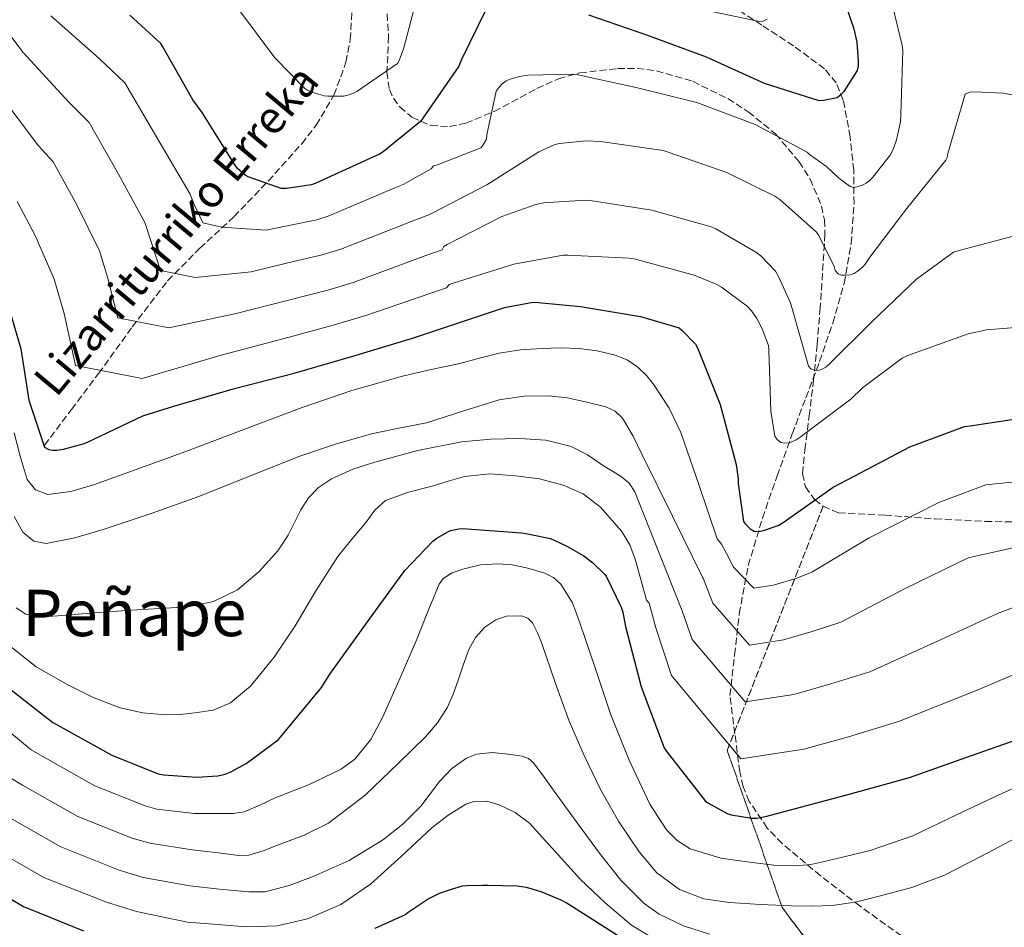
# Model space of a CAD drawing. Units: metres. Extents: x 600264 to 630930, y 4750005 to 4755126.
# Drawn here: x 628535 to 628779, y 4754375 to 4754600 of the extents above; entities that cross this region are included whole.
import ezdxf
from ezdxf.enums import TextEntityAlignment as Align

# ---------------------------------------------------------------- set-up
doc = ezdxf.new("R2010")
doc.units = ezdxf.units.M
doc.header["$MEASUREMENT"] = 0
doc.linetypes.add('DGN Style 3', pattern=[2.435890702152634, 1.739921930109024, -0.6959687720436097])
for name, color, linetype, lineweight in [('Barranco lineal', 142, 'DGN Style 3', 13), ('Curva de nivel directora', 30, 'Continuous', 30), ('Curva de nivel intermedia', 30, 'Continuous', 0), ('Linea de separación interior de zonas arboladas', 92, 'DGN Style 3', 0), ('Texto de arroyo-regatas y barrancos', 142, 'Continuous', 0), ('Texto de rotulación de espacio menor sin especificar', 7, 'Continuous', 0), ('Zona arbolada', 92, 'DGN Style 3', 0)]:
    doc.layers.add(name, color=color, linetype=linetype, lineweight=lineweight)
doc.styles.add('Style-Arial', font='arial.ttf')

msp = doc.modelspace()

# ---------------------------------------------------------------- linework, layer by layer
at = {"layer": 'Barranco lineal', "color": 142, "linetype": 'DGN Style 3', "lineweight": 13}
for points in [[(628540.9299999997, 4754494.34, 876.6499999999943), (628547.6200000001, 4754503.230000001, 872.3600000000006), (628554.3099999997, 4754512.130000001, 868.0700000000071), (628562.6699999999, 4754523.630000001, 863.550000000003), (628571.4000000004, 4754535.039999999, 859.8200000000071), (628579.4000000004, 4754543.140000001, 856.8500000000058), (628587.8399999999, 4754550.970000001, 853.9900000000052), (628596.3399999999, 4754559.800000001, 851.0599999999978), (628604.6100000005, 4754569.02, 848.3600000000006), (628608.1900000004, 4754573.59, 847.2200000000012), (628612.5800000001, 4754581.050000001, 845.5700000000071), (628615.5599999997, 4754589.25, 843.8800000000047), (628616.6200000001, 4754594.82, 842.75), (628617.1100000005, 4754603.210000001, 841.0399999999937)], [(628753.0599999997, 4754372.800000001, 912.5399999999937), (628742.7999999998, 4754380.15, 909.6100000000006), (628733, 4754387.710000001, 906.0399999999937), (628723.54, 4754395.699999999, 902.4400000000023), (628719.8499999996, 4754399.51, 901.0200000000042), (628715.3899999997, 4754406.130000001, 898.9100000000036), (628713.8899999997, 4754409.730000001, 897.75), (628713.04, 4754413.430000001, 896.429999999993), (628711.8200000003, 4754422.869999999, 892.8399999999965), (628710.5899999999, 4754432.32, 889.2599999999949), (628711.75, 4754442.460000001, 886.1199999999953), (628712.9000000004, 4754452.600000001, 882.9799999999959), (628715.1299999999, 4754464.539999999, 878.9499999999971), (628718.6600000003, 4754476.279999999, 874.9799999999959), (628722.2699999996, 4754486.730000001, 872.3300000000017), (628726.0199999996, 4754497.15, 869.8600000000006), (628729.4100000003, 4754506.119999999, 867.2299999999959), (628732.7999999998, 4754515.07, 864.679999999993), (628736.0599999997, 4754524.600000001, 862.4100000000036), (628738.8799999999, 4754534.4, 860.1399999999995), (628740.6200000001, 4754544.279999999, 857.7299999999959), (628741.3200000003, 4754554.17, 855.2700000000042), (628741.2400000002, 4754562.460000001, 852.9799999999959), (628740.3600000005, 4754570.75, 850.9199999999984), (628738.6600000003, 4754579.850000001, 849.2599999999949), (628736.9000000004, 4754584.07, 848.4600000000064), (628734.0199999996, 4754587.58, 847.6600000000036), (628726.3499999996, 4754593.26, 845.9499999999971), (628718.4699999997, 4754598.4, 844.2599999999949), (628709.4000000004, 4754604.32, 842.7100000000064)]]:
    msp.add_polyline3d(points, dxfattribs=at)
at = {"layer": 'Curva de nivel directora', "color": 30, "linetype": 'Continuous', "lineweight": 30, "flags": 128}
for points, elevation in [([(628736.3399999999, 4754612.070000002), (628741.2999999997, 4754597.470000001), (628741.9900000005, 4754594.17), (628742.3799999993, 4754589.440000001), (628742.3199999989, 4754588.350000001), (628742.0899999987, 4754587.130000001), (628738.7899999997, 4754581.970000003), (628738.1399999993, 4754581.190000001), (628737.1199999999, 4754580.390000002), (628733.7499999994, 4754579.750000001), (628732.6499999996, 4754579.680000002), (628719.129999999, 4754583.900000001), (628704.8099999982, 4754590.470000001), (628690.0299999992, 4754595.900000002), (628675.6999999994, 4754600.850000001)], 850.0000000000002), ([(628650.2000000004, 4754602.200000001), (628644.1200000008, 4754589.920000001), (628643.5300000008, 4754588.230000001), (628634.6100000001, 4754575.330000003), (628633.9799999997, 4754574.490000002), (628624.7300000006, 4754567.000000001), (628623.8599999989, 4754566.460000004), (628608.0699999996, 4754559.24), (628607.0500000003, 4754558.86), (628600.85, 4754557.92), (628599.52, 4754557.890000001), (628591.3700000005, 4754560.83), (628590.5900000005, 4754561.240000002), (628588.6999999996, 4754562.92), (628588.1699999997, 4754563.560000001), (628579.9299999987, 4754576.730000001), (628577.6100000007, 4754579.880000004), (628570.2599999993, 4754593.060000001), (628569.7299999995, 4754593.880000002), (628562.0299999993, 4754600.870000001)], 850.0000000000002), ([(628530.6899999997, 4754533.210000002), (628535.0300000005, 4754518.25), (628537.0899999992, 4754505.5), (628540.889999999, 4754493.850000001), (628541.9999999999, 4754493.289999999), (628542.8800000005, 4754493.090000001), (628543.9299999988, 4754493.090000001), (628545.6499999999, 4754493.330000003), (628550.4600000001, 4754494.65), (628551.5599999997, 4754495.130000001), (628565.3099999983, 4754501.58), (628572.9399999992, 4754504.040000001), (628587.9199999993, 4754508.360000002), (628602.7199999985, 4754512.160000001), (628617.2499999994, 4754516.41), (628632.0399999997, 4754520.84), (628654.7899999993, 4754528.480000001), (628661.3699999996, 4754529.720000001), (628662.3399999997, 4754529.75), (628673.5800000004, 4754528.720000002), (628688.469999999, 4754526.250000002), (628698.04, 4754523.400000001), (628698.7300000007, 4754522.850000001), (628702.0900000002, 4754519.4), (628702.5700000008, 4754518.450000001), (628708.1799999988, 4754504.390000002), (628712.1699999986, 4754489.600000001), (628712.6499999993, 4754485.980000001), (628712.6499999993, 4754484.869999999), (628713.9199999988, 4754475.420000001), (628714.4599999997, 4754474.750000001), (628715.6100000008, 4754473.66), (628716.5999999987, 4754473.09), (628717.639999998, 4754473.01), (628718.8899999999, 4754473.24), (628722.5199999998, 4754474.449999999), (628723.7600000004, 4754475.170000001), (628736.1900000002, 4754483.960000002), (628741.55, 4754486.800000001), (628755.110000001, 4754493.930000001), (628768.6399999983, 4754498.939999999), (628770.0499999986, 4754499.180000002), (628785.239999999, 4754501.430000001)], 875.0000000000002), ([(628531.1599999992, 4754434.930000001), (628542.99, 4754425.690000001), (628544.0400000005, 4754425.09), (628557.5900000002, 4754417.560000001), (628569.0700000002, 4754412.930000001), (628570.3899999988, 4754412.660000003), (628578.6700000003, 4754412.130000002), (628583.8099999989, 4754412.449999999), (628585.6699999986, 4754412.860000002), (628586.9000000001, 4754413.340000002), (628590.8699999999, 4754415.520000001), (628598.769999999, 4754421.350000001), (628599.3199999988, 4754422.040000001), (628609.489999999, 4754434.33), (628611.5499999997, 4754437.640000002), (628620.9100000006, 4754450.57), (628630.1100000006, 4754463.279999999), (628637.0599999998, 4754470.600000001), (628638.0299999999, 4754471.36), (628640.7599999991, 4754472.9), (628641.5300000003, 4754473.190000001), (628643.5300000008, 4754473.640000002), (628644.4000000001, 4754473.680000001), (628659.0000000005, 4754472.67), (628660.0699999988, 4754472.439999999), (628666.1999999998, 4754471.26), (628667.0899999995, 4754470.800000001), (628670.25, 4754469.310000001), (628674.4500000001, 4754466.920000001), (628676.6399999983, 4754465.250000001), (628679.6699999992, 4754462.310000002), (628679.9399999996, 4754461.890000002), (628683.6399999987, 4754454.240000002), (628684.0599999991, 4754453), (628684.7899999998, 4754449.450000001), (628688.5199999983, 4754434.83), (628688.9099999993, 4754433.86), (628694.3499999997, 4754419.420000001), (628694.77, 4754418.730000001), (628704.4500000007, 4754406.24), (628705.13, 4754405.750000001), (628709.9099999989, 4754403.150000001), (628710.9300000003, 4754402.810000001), (628716.0099999986, 4754401.960000002), (628717.2600000004, 4754402), (628719.7599999993, 4754402.440000001), (628740.4100000003, 4754407.960000001), (628755.0499999983, 4754412.020000001), (628770.3999999996, 4754417.480000001), (628784.7200000003, 4754422.51)], 900.0000000000002), ([(628550.6399999987, 4754373.980000002), (628536.5999999996, 4754379.680000001), (628535.7199999989, 4754380.000000002), (628513.8999999991, 4754392.95)], 925.0000000000002), ([(628688.7300000006, 4754369.12), (628675.9400000008, 4754377.260000001), (628670.0299999987, 4754380.990000002), (628668.8300000007, 4754381.66), (628663.8499999985, 4754383.760000001), (628660.2199999986, 4754384.76), (628657.9099999996, 4754385.12), (628650.7100000001, 4754385.29), (628649.3499999989, 4754385.29), (628645.3500000001, 4754385.24), (628644.2999999997, 4754385.100000001), (628641.6100000006, 4754384.270000001), (628638.5899999987, 4754383.28), (628636.1500000001, 4754382.070000002), (628631.1900000002, 4754378.740000002), (628630.1699999988, 4754378.060000001), (628622.7100000001, 4754374.630000004)], 925.0000000000002)]:
    msp.add_lwpolyline(points, dxfattribs=dict(at, elevation=elevation))
at = {"layer": 'Curva de nivel intermedia', "color": 30, "linetype": 'Continuous', "lineweight": 0, "flags": 128}
for points, elevation in [([(628542.5000000005, 4754600.660000001), (628554.49, 4754590.089999998), (628560.8400000001, 4754584.100000001), (628569.6, 4754569.119999998), (628576.9500000014, 4754556.539999999), (628577.9800000017, 4754553.930000001), (628580.1000000007, 4754549.449999998), (628584.8000000013, 4754548.349999999), (628595.8099999997, 4754547.58), (628601.0199999998, 4754548.710000001), (628608.3800000002, 4754550.159999999), (628611.1699999997, 4754551.06), (628627.6900000023, 4754558.069999999), (628629.7199999995, 4754558.949999998), (628636.6799999998, 4754562.800000002), (628637.2499999999, 4754563.579999999), (628638.2199999999, 4754563.829999999), (628648.950000001, 4754568.039999999), (628649.5299999999, 4754568.76), (628650.3700000005, 4754570.189999999), (628650.4500000008, 4754571.259999999), (628652.7000000017, 4754582.02), (628653.4400000015, 4754583.039999999), (628654.2599999995, 4754583.880000001), (628655.2200000007, 4754584.560000001), (628656.4400000012, 4754585.109999998), (628658.4700000007, 4754585.689999999), (628660.5899999996, 4754586.009999999), (628671.7000000007, 4754586.239999999), (628672.6300000005, 4754586.140000001), (628687.7400000005, 4754582.88), (628702.4099999998, 4754579.25), (628716.8500000013, 4754573.81), (628729.7300000006, 4754566.960000001), (628730.3300000017, 4754566.390000001), (628734.4700000013, 4754563.389999999), (628737.52, 4754560.470000001), (628740.3400000008, 4754558.390000002), (628741.2999999997, 4754558.190000001), (628742.12, 4754558.319999999), (628743.5500000005, 4754558.829999999), (628744.2900000004, 4754559.220000001), (628745.2200000002, 4754559.92), (628746.0100000014, 4754560.699999998), (628750.2600000006, 4754566.220000001), (628750.9700000014, 4754567.550000001), (628751.860000001, 4754569.949999999), (628752.8100000009, 4754574.439999999), (628752.8700000013, 4754576.230000001), (628753.4200000011, 4754592.100000001), (628753.2600000001, 4754593.380000001), (628749.6600000015, 4754608.140000001)], 855), ([(628588.7199999995, 4754602.659999999), (628597.9700000009, 4754590.27), (628605.2500000009, 4754582.769999998), (628606.0600000002, 4754582.31), (628607.950000001, 4754581.519999999), (628610.1200000015, 4754580.92), (628611.0600000002, 4754580.800000001), (628614.9100000014, 4754580.83), (628615.7699999998, 4754580.989999999), (628617.2600000006, 4754581.480000001), (628618.2400000019, 4754581.960000001), (628628.3100000013, 4754588.880000002), (628628.6900000013, 4754589.599999999), (628629.8700000015, 4754592.779999999), (628633.7800000008, 4754607.640000002)], 845), ([(628702.9000000015, 4754602.399999999), (628717.940000002, 4754599.279999999), (628718.8499999996, 4754599.4), (628719.850000001, 4754599.840000001)], 845), ([(628532.8300000011, 4754595.369999998), (628535.6500000019, 4754591.579999999), (628546.9500000007, 4754579.310000001), (628551.9500000009, 4754574.310000001), (628559.2700000011, 4754561.519999999), (628565.7300000007, 4754549.52), (628567.2500000007, 4754544.949999999), (628569.610000001, 4754537.66), (628578.240000001, 4754535.859999998), (628592.0900000002, 4754537.28), (628601.1900000018, 4754539.509999999), (628609.7000000011, 4754541.46), (628614.2600000009, 4754542.869999998), (628631.53, 4754549.689999999), (628634.7100000007, 4754550.91), (628636.0600000008, 4754551.42), (628636.9300000002, 4754551.789999999), (628650.4000000015, 4754558.859999998), (628663.3000000009, 4754567.050000001), (628667.2599999993, 4754568.81), (628668.4300000007, 4754569.08), (628675.0199999999, 4754569.720000002), (628678.5200000004, 4754569.609999999), (628694.0800000015, 4754567.31), (628695.3300000011, 4754566.909999999), (628709.8600000018, 4754561.920000001), (628721.6900000004, 4754556.039999997), (628722.9600000001, 4754555.180000001), (628732.0599999995, 4754547.140000001), (628732.6300000016, 4754546.27), (628736.4100000013, 4754538.579999999), (628736.6500000006, 4754537.630000001), (628737.3900000004, 4754536.769999998), (628738.1700000004, 4754536.470000001), (628739.4600000002, 4754536.429999999), (628740.39, 4754536.539999999), (628741.320000002, 4754536.869999998), (628742.0700000009, 4754537.350000001), (628743.4700000001, 4754538.55), (628744.0600000002, 4754539.199999998), (628745.2500000015, 4754540.91), (628754.2900000006, 4754552.91), (628764.0100000014, 4754564.909999999), (628764.4000000004, 4754565.630000001), (628764.55, 4754566.569999999), (628768.8600000017, 4754581.310000001), (628769.9500000003, 4754581.82), (628771.0900000002, 4754581.91), (628778.2600000007, 4754581.55), (628792.1600000013, 4754579.119999998)], 860.0000000000002), ([(628528.800000001, 4754582.509999999), (628539.4100000014, 4754568.519999999), (628543.0599999992, 4754564.529999999), (628548.9400000002, 4754553.92), (628554.5100000001, 4754542.499999999), (628556.5199999996, 4754535.970000001), (628559.1200000013, 4754525.869999999), (628571.6699999997, 4754523.38), (628588.3799999999, 4754526.970000002), (628601.3500000006, 4754530.3), (628611.0300000012, 4754532.760000001), (628617.3600000012, 4754534.679999998), (628635.360000001, 4754541.300000001), (628639.4, 4754542.749999999), (628639.7500000009, 4754543.599999999), (628640.6100000015, 4754544.019999999), (628654.1000000008, 4754550.960000002), (628662.5300000019, 4754553.99), (628664.4500000019, 4754554.359999999), (628674.8000000009, 4754555.019999999), (628675.9699999999, 4754554.940000001), (628691.2500000017, 4754552.59), (628705.9300000002, 4754548.469999999), (628707.0999999992, 4754547.970000001), (628717.0500000003, 4754542.180000001), (628718.2200000016, 4754541.25), (628721.8500000014, 4754537.439999999), (628722.530000001, 4754536.319999998), (628725.5700000008, 4754529.600000001), (628725.9300000007, 4754528.439999999), (628730.05, 4754513.96), (628730.610000001, 4754513.27), (628731.74, 4754512.840000001), (628732.6699999997, 4754512.930000001), (628733.5999999995, 4754513.24), (628734.3200000015, 4754513.67), (628735.0200000011, 4754514.249999999), (628745.8100000003, 4754524.990000002), (628756.8200000008, 4754535.439999999), (628765.9200000003, 4754542.15), (628767.3600000021, 4754542.609999998), (628782.2999999997, 4754546.560000001)], 865), ([(628534.1800000012, 4754554.75), (628538.6100000013, 4754546.319999999), (628543.2900000017, 4754535.480000001), (628545.7999999997, 4754526.989999999), (628548.6300000015, 4754514.079999999), (628565.1100000015, 4754510.889999999), (628584.6700000016, 4754516.66), (628601.5200000005, 4754521.100000001), (628612.35, 4754524.07), (628620.4500000002, 4754526.490000002), (628639.1900000023, 4754532.92), (628640.4200000016, 4754533.34), (628641.1400000014, 4754534.159999999), (628642.1300000015, 4754534.52), (628657.0900000016, 4754539.189999999), (628669.3300000014, 4754541.380000002), (628670.4600000001, 4754541.380000002), (628685.6100000002, 4754540.7), (628686.8799999999, 4754540.470000001), (628701.7300000003, 4754536.490000002), (628707.2100000009, 4754534.24), (628708.5200000008, 4754533.509999999), (628714.8799999999, 4754528.769999999), (628715.9500000007, 4754527.600000001), (628717.2800000005, 4754525.689999999), (628718.6200000015, 4754523.140000001), (628720.1500000004, 4754519.079999999), (628720.250000001, 4754517.92), (628720.7400000005, 4754502.789999999), (628721.7400000019, 4754496.550000001), (628722.3099999997, 4754495.720000002), (628723.2300000006, 4754495.050000001), (628724.2300000018, 4754494.850000001), (628725.1500000005, 4754494.960000001), (628725.9400000018, 4754495.199999998), (628726.9900000001, 4754495.689999999), (628728.0100000015, 4754496.350000001), (628740.5300000008, 4754505.739999999), (628743.4099999998, 4754508.539999999), (628753.1999999998, 4754515.920000001), (628754.6500000005, 4754516.59), (628769.5400000013, 4754521.92), (628774.0899999999, 4754522.890000001), (628776.1600000019, 4754523.06), (628792.4500000018, 4754524.4)], 870), ([(628533.3800000009, 4754497.409999999), (628534.8800000007, 4754491.630000001), (628536.6399999999, 4754485.890000001), (628538.7099999996, 4754483.269999999), (628541.7600000006, 4754482.17), (628547.4300000013, 4754482.869999999), (628553.0300000004, 4754484.539999999), (628564.5000000015, 4754488.630000001), (628575.940000001, 4754492.8), (628590.2999999998, 4754498.249999999), (628604.680000001, 4754503.679999999), (628617.0199999993, 4754507.909999999), (628629.5700000019, 4754511.48), (628636.6399999997, 4754513.08), (628643.7200000007, 4754514.62), (628648.6000000001, 4754515.88), (628653.5100000007, 4754517.119999998), (628658.7700000001, 4754517.930000001), (628664.0700000019, 4754518.33), (628668.6800000009, 4754518.439999999), (628673.2899999998, 4754518.27), (628677.7600000004, 4754517.730000001), (628682.1800000013, 4754516.67), (628685.140000001, 4754515.46), (628687.8099999997, 4754513.660000001), (628690.0100000012, 4754511.56), (628691.8500000008, 4754509.180000001), (628695.55, 4754503.529999998), (628698.4400000002, 4754497.529999999), (628702.9599999996, 4754484.349999999), (628707.4800000014, 4754471.159999999), (628708.4900000017, 4754469.859999998), (628709.7800000014, 4754467.529999999), (628711.4800000002, 4754464.140000001), (628716.5400000006, 4754458.930000001), (628721.390000001, 4754459.699999999), (628726.8800000006, 4754461.369999999), (628730.9100000006, 4754462.859999999), (628745.0900000005, 4754471.390000002), (628762.3399999995, 4754480.17), (628773.9800000003, 4754484.51), (628815.8000000005, 4754488.800000001)], 880), ([(628706.3600000016, 4754455.189999999), (628703.9400000009, 4754461.390000001), (628703.8400000003, 4754461.639999999), (628696.3700000005, 4754476.800000001), (628688.9000000004, 4754491.959999999), (628686.6800000009, 4754496.56), (628684.0400000011, 4754501.05), (628682.2100000004, 4754502.769999999), (628679.9100000005, 4754503.84), (628674.820000001, 4754505.08), (628670.2900000003, 4754506.05), (628665.7300000006, 4754506.56), (628659.6100000006, 4754506.49), (628653.5100000007, 4754505.599999999), (628644.4500000017, 4754502.739999999), (628635.4600000017, 4754499.900000001), (628628.6700000013, 4754498.569999998), (628621.8899999997, 4754497.149999999), (628612.9600000001, 4754494.609999998), (628604.1600000003, 4754491.650000001), (628591.6500000021, 4754486.66), (628579.1399999995, 4754481.66), (628567.3400000001, 4754477.470000001), (628555.4600000001, 4754473.470000001), (628548.4500000007, 4754471.409999999), (628541.3800000006, 4754470.01), (628538.2500000015, 4754470.56), (628535.5600000003, 4754472.769999998), (628533.4000000011, 4754476.67)], 885.0000000000002), ([(628784.66, 4754455.649999999), (628776.8000000011, 4754452.66), (628762.8800000004, 4754446.239999998), (628745.2100000012, 4754438.230000001), (628735.5799999998, 4754435.199999999), (628726.3900000011, 4754432.630000001), (628714.3600000013, 4754430.77), (628701.2300000018, 4754446.25), (628698.790000001, 4754453.279999999), (628692.9200000014, 4754468.05), (628687.0400000007, 4754482.810000001), (628685.6600000015, 4754484.909999999), (628683.6500000021, 4754486.56), (628679.0499999999, 4754489.4), (628675.3300000007, 4754491.930000001), (628671.3000000005, 4754494.009999999), (628664.9999999995, 4754495.59), (628658.6300000015, 4754496.000000001), (628651.3899999995, 4754495.869999999), (628644.1699999999, 4754495.16), (628633.3800000007, 4754492.999999999), (628622.7200000011, 4754490.109999998), (628617.2400000005, 4754488.37), (628612.0100000001, 4754486.01), (628608.7699999991, 4754483.84), (628606.3100000004, 4754481.310000001), (628604.4100000005, 4754478.369999999)], 890), ([(628690.5800000012, 4754455.189999999), (628689.9599999998, 4754456), (628688.5700000018, 4754461.050000002), (628687.1700000004, 4754466.109999999), (628685.8100000013, 4754469.679999999), (628683.8600000001, 4754472.980000001), (628678.6000000007, 4754478.970000001), (628674.230000001, 4754482.289999999), (628669.3200000002, 4754484.480000001), (628663.4300000005, 4754485.980000001), (628657.4800000006, 4754486.779999998), (628651.1600000015, 4754487.220000001), (628644.9299999999, 4754486.590000001), (628640.890000001, 4754485.429999998), (628636.8699999999, 4754484.220000002), (628631.0499999993, 4754482.690000001), (628625.3499999996, 4754480.640000001), (628622.700000001, 4754478.230000001), (628620.5500000007, 4754475.260000001), (628617.0199999993, 4754471.039999999), (628613.5700000003, 4754466.749999999), (628608.1200000009, 4754458.289999999), (628602.9500000009, 4754449.599999999), (628597.8200000012, 4754441.869999999), (628591.9600000005, 4754434.699999998), (628587.0099999997, 4754430.53), (628582.6900000012, 4754428.710000001), (628578.1200000005, 4754428.029999998), (628574.5300000006, 4754427.630000001), (628570.9499999998, 4754427.52), (628565.2600000014, 4754428.029999998), (628559.6199999999, 4754429.31), (628553.0100000004, 4754431.849999999), (628546.6900000015, 4754435.009999999), (628538.8400000016, 4754439.490000002), (628531.7200000002, 4754445.180000001)], 895.0000000000002), ([(628604.4100000005, 4754478.369999999), (628601.2300000021, 4754472.09), (628598.6600000017, 4754468.220000001), (628594.0900000007, 4754463.05), (628588.6799999994, 4754458.559999999), (628582.7300000016, 4754455.649999999), (628576.4500000007, 4754454.33), (628569.4400000012, 4754453.91), (628562.4400000006, 4754453.499999999), (628553.3099999998, 4754452.800000002), (628544.2000000015, 4754452.090000001), (628540.2100000017, 4754451.810000001), (628536.3, 4754452.460000002), (628533.8900000006, 4754454.08)], 890), ([(628802.5400000014, 4754473.779999998), (628769.5700000003, 4754466.42), (628753.9800000021, 4754458.82), (628738.060000001, 4754450.539999999), (628731.2300000002, 4754448.279999999), (628723.8899999999, 4754446.17), (628715.4499999998, 4754444.849999999), (628706.3600000016, 4754455.189999999)], 885.0000000000002), ([(628790.42, 4754413.720000002), (628777.9200000009, 4754408.06), (628766.8900000004, 4754402.840000001), (628755.8399999996, 4754397.63), (628745.2800000006, 4754393.949999999), (628734.3300000004, 4754391.289999999), (628730.6, 4754390.529999999), (628726.8400000003, 4754390.140000001), (628721.4700000014, 4754390.34), (628716.0900000014, 4754390.970000001), (628708.3600000021, 4754392.02), (628700.7900000016, 4754394.359999998), (628697.5500000005, 4754396.41), (628694.8799999994, 4754399.05), (628690.8099999992, 4754405.440000001), (628685.6399999993, 4754416.369999998), (628681.150000001, 4754427.52), (628677.2900000009, 4754438.930000001), (628673.4700000009, 4754450.359999998), (628671.6000000001, 4754455.32), (628668.7300000001, 4754459.960000001), (628666.8900000006, 4754461.579999999), (628664.8000000007, 4754462.660000001), (628660.2200000008, 4754464), (628656.7300000016, 4754464.679999999), (628653.2400000002, 4754464.960000001), (628648.8600000015, 4754464.679999999), (628644.4800000007, 4754463.680000001), (628641.8699999999, 4754462.73), (628639.6200000013, 4754461.289999999), (628638.5900000009, 4754459.9), (628635.7800000013, 4754453.179999999), (628633.1500000005, 4754446.46), (628628.9900000008, 4754436.75), (628624.7000000015, 4754427.07), (628621.730000001, 4754421.470000001)], 905), ([(628784.0300000019, 4754438.9), (628771.7800000008, 4754433.67), (628752.3600000016, 4754425.92), (628739.9299999997, 4754422.119999999), (628728.89, 4754419.09), (628713.2700000005, 4754416.679999999), (628696.110000001, 4754437.300000001), (628692.270000001, 4754449.130000001), (628690.5800000012, 4754455.189999999)], 895.0000000000002), ([(628704.1800000002, 4754382.02), (628698.1100000015, 4754384.319999999), (628692.5300000003, 4754388.41), (628688.1200000005, 4754393.66), (628683.0300000008, 4754401.220000001), (628678.5899999995, 4754409.079999999), (628674.5300000004, 4754417.460000001), (628670.8400000001, 4754425.98), (628667.38, 4754435.579999999), (628664.0600000008, 4754445.239999999), (628663.0000000013, 4754447.859999999), (628661.6900000015, 4754450.359999998), (628660.5600000005, 4754451.51), (628659.0100000015, 4754452.119999999), (628655.2100000017, 4754451.999999999), (628652.6500000001, 4754451.13), (628649.9200000011, 4754449.279999998), (628647.620000001, 4754446.71), (628645.9500000014, 4754443.769999999), (628644.6000000013, 4754439.83), (628643.2600000004, 4754435.900000001), (628642.0800000001, 4754432.67), (628640.7000000009, 4754429.499999999), (628638.2199999999, 4754425.59), (628635.2200000002, 4754422.09), (628628.5400000016, 4754415.55), (628620.3099999994, 4754407.640000001), (628611.2600000014, 4754400.699999999), (628605.0800000011, 4754397.640000001), (628598.5900000001, 4754395.259999999), (628595.0400000006, 4754393.849999999), (628591.4700000011, 4754392.769999999), (628589.0500000004, 4754392.699999999), (628583.2800000013, 4754393.430000001), (628577.5000000012, 4754394.159999999), (628567.0300000015, 4754395.750000001), (628562.6600000019, 4754397.039999999), (628549.1700000003, 4754402.42), (628535.4800000021, 4754410.160000001), (628532.3100000003, 4754412.029999999)], 910.0000000000002), ([(628621.730000001, 4754421.470000001), (628617.7700000004, 4754416.569999999), (628614.3900000006, 4754414.079999999), (628606.2900000003, 4754410.239999999), (628598.0100000012, 4754406.970000001), (628594.2100000014, 4754405.16), (628590.3800000004, 4754403.539999999), (628587.7100000015, 4754403.130000001), (628582.9000000014, 4754403.140000001), (628578.0800000001, 4754403.140000001), (628568.7100000002, 4754404.210000001), (628565.8600000005, 4754404.990000002), (628553.3800000013, 4754409.990000002), (628539.7600000001, 4754417.630000001), (628537.6500000001, 4754418.86), (628525.9700000014, 4754428.51)], 905), ([(628705.5300000003, 4754373.24), (628699.1100000007, 4754375.279999998), (628693.0700000012, 4754378.189999999), (628689.4000000011, 4754380.859999999), (628683.6100000021, 4754386.649999999), (628678.5899999995, 4754392.960000001), (628672.8200000006, 4754400.789999999), (628667.0700000017, 4754408.640000001), (628664.5900000005, 4754412.159999999), (628662.0100000012, 4754415.680000001), (628660.7400000015, 4754416.73), (628659.1600000013, 4754417.329999999), (628655.7400000015, 4754417.850000001), (628651.8299999998, 4754418.199999998), (628647.8899999993, 4754417.800000001), (628645.3700000002, 4754416.83), (628641.7400000002, 4754414.230000001), (628638.7200000006, 4754411.07), (628636.4299999995, 4754407.970000001), (628634.1100000016, 4754404.929999998), (628629.6200000012, 4754400.46), (628624.63, 4754396.48), (628616.3300000008, 4754391.48), (628607.4200000013, 4754387.519999999), (628601.5300000017, 4754385.259999999), (628595.5800000017, 4754383.759999999), (628591.5500000014, 4754383.679999998), (628584.2300000013, 4754384.42), (628576.92, 4754385.17), (628565.3500000008, 4754387.3), (628559.4499999998, 4754389.099999999), (628544.9600000014, 4754394.84), (628531.2100000005, 4754402.689999999)], 915), ([(628657.4600000003, 4754403.359999999), (628653.4999999995, 4754405.310000001), (628650.4100000006, 4754406.16), (628647.2000000009, 4754406.109999998), (628645.2400000006, 4754405.440000001), (628640.8700000008, 4754402.720000001), (628636.7900000016, 4754399.550000001), (628629.2700000004, 4754392.529999999), (628621.6300000004, 4754385.599999999), (628614.2800000011, 4754380.599999998), (628606.0700000012, 4754377.02), (628598.540000001, 4754375.29), (628590.9700000006, 4754375.039999999), (628583.6500000001, 4754375.609999999), (628576.3400000011, 4754376.189999999), (628563.6699999999, 4754378.84), (628556.2500000013, 4754381.159999999), (628540.7500000005, 4754387.270000001), (628526.9300000002, 4754395.220000001)], 920.0000000000002), ([(628782.1600000011, 4754358.689999999), (628777.2100000002, 4754354.810000001), (628774.5200000012, 4754353.779999998), (628771.8300000001, 4754353.66), (628769.5900000005, 4754353.98), (628767.3500000008, 4754354.619999999), (628763.6800000007, 4754356.369999999), (628760.0599999997, 4754358.07), (628753.7899999999, 4754360.01), (628747.3900000006, 4754361.269999999), (628738.0499999998, 4754361.59), (628728.7000000001, 4754361.789999999), (628716.3700000007, 4754363.579999999), (628704.1900000012, 4754366.590000001), (628694.8000000013, 4754370.23), (628686.2000000003, 4754375.48), (628679.6800000003, 4754380.96), (628673.5900000016, 4754386.81), (628667.3399999999, 4754393.739999999), (628660.9900000019, 4754400.699999999), (628657.4600000003, 4754403.359999999)], 920.0000000000002), ([(628781.6300000013, 4754397.179999999), (628772.6900000006, 4754392.469999999), (628763.7099999996, 4754387.829999999), (628755.6299999994, 4754384.779999998), (628747.1900000017, 4754382.59), (628741.5700000002, 4754381.199999999), (628735.8700000005, 4754380.350000001), (628730.8700000005, 4754380.199999998), (628725.8800000015, 4754380.279999998), (628718.17, 4754380.560000001), (628710.4600000009, 4754381.05), (628704.1800000002, 4754382.02)], 910.0000000000002)]:
    msp.add_lwpolyline(points, dxfattribs=dict(at, elevation=elevation))
at = {"layer": 'Linea de separación interior de zonas arboladas', "color": 92, "linetype": 'DGN Style 3', "lineweight": 0}
msp.add_polyline3d([(628733.6799999997, 4754479.210000001, 876.2299999999959), (628709.9199999999, 4754418.74, 897.7200000000012), (628723.54, 4754379.82, 911.3699999999953), (628746.8799999999, 4754348.680000001, 924.2400000000052), (628768.2800000003, 4754350.630000001, 931.3600000000006), (628781.9000000004, 4754338.949999999, 937.2899999999937), (628796.3300000001, 4754261.720000001, 963.2899999999937)], dxfattribs=at)
at = {"layer": 'Zona arbolada', "color": 92, "linetype": 'DGN Style 3', "lineweight": 0}
for points in [[(628625.3300000001, 4754608.480000001, 843.2700000000042), (628626.0999999996, 4754595.550000001, 846.8099999999978), (628625.7000000002, 4754586.800000001, 849.3300000000017), (628626.2999999998, 4754582.460000001, 850.5599999999978), (628627.29, 4754580.300000001, 851.1399999999995), (628628.9100000003, 4754578.140000001, 851.6699999999984), (628631.8799999999, 4754575.57, 852.1199999999953), (628636.54, 4754573.529999999, 852.1499999999943), (628641.2000000002, 4754573.279999999, 852.179999999993), (628645.2300000006, 4754574.109999999, 852.5099999999949), (628652.2699999996, 4754577.02, 853.2200000000012), (628662.8300000001, 4754582.710000001, 854.2599999999949), (628668.1299999999, 4754585.109999999, 854.6100000000006), (628673.4600000001, 4754586.59, 854.7400000000052), (628682.8099999997, 4754587.640000001, 854.7400000000052), (628687.6500000004, 4754587.65, 854.7400000000052), (628692.4000000004, 4754587.100000001, 854.7400000000052), (628701.4100000003, 4754584.480000001, 854.7400000000052), (628710.0599999997, 4754580.189999999, 854.7400000000052), (628715.1500000004, 4754576.930000001, 854.9199999999984), (628721.8799999999, 4754571.449999999, 855.6900000000023), (628727.7300000006, 4754564.57, 856.7899999999937), (628730.4400000004, 4754560.26, 857.4900000000052), (628733.2800000003, 4754553.58, 858.6900000000023), (628733.9800000006, 4754550.15, 859.300000000003), (628734.1299999999, 4754546.65, 859.8600000000006), (628732.9600000001, 4754528.369999999, 861.2899999999937), (628732.1799999997, 4754519.26, 862.0399999999937), (628731.3099999997, 4754510.550000001, 863.6999999999971), (628730.29, 4754502.210000001, 867.0399999999937), (628729.2599999999, 4754493.91, 870.8699999999953), (628728.5899999999, 4754487.310000001, 873.5200000000042), (628729.29, 4754484.029999999, 874.7299999999959), (628731.5700000003, 4754480.859999999, 875.7400000000052), (628733.6799999997, 4754479.210000001, 876.2299999999959), (628709.9199999999, 4754418.74, 897.7200000000012), (628723.54, 4754379.82, 911.3699999999953), (628746.8799999999, 4754348.680000001, 924.2400000000052)], [(628625.3300000001, 4754608.480000001, 843.2700000000042), (628626.0999999996, 4754595.550000001, 846.8099999999978), (628625.7000000002, 4754586.800000001, 849.3300000000017), (628626.2999999998, 4754582.460000001, 850.5599999999978), (628627.29, 4754580.300000001, 851.1399999999995), (628628.9100000003, 4754578.140000001, 851.6699999999984), (628631.8799999999, 4754575.57, 852.1199999999953), (628636.54, 4754573.529999999, 852.1499999999943), (628641.2000000002, 4754573.279999999, 852.179999999993), (628645.2300000006, 4754574.109999999, 852.5099999999949), (628652.2699999996, 4754577.02, 853.2200000000012), (628662.8300000001, 4754582.710000001, 854.2599999999949), (628668.1299999999, 4754585.109999999, 854.6100000000006), (628673.4600000001, 4754586.59, 854.7400000000052), (628682.8099999997, 4754587.640000001, 854.7400000000052), (628687.6500000004, 4754587.65, 854.7400000000052), (628692.4000000004, 4754587.100000001, 854.7400000000052), (628701.4100000003, 4754584.480000001, 854.7400000000052), (628710.0599999997, 4754580.189999999, 854.7400000000052), (628715.1500000004, 4754576.930000001, 854.9199999999984), (628721.8799999999, 4754571.449999999, 855.6900000000023), (628727.7300000006, 4754564.57, 856.7899999999937), (628730.4400000004, 4754560.26, 857.4900000000052), (628733.2800000003, 4754553.58, 858.6900000000023), (628733.9800000006, 4754550.15, 859.300000000003), (628734.1299999999, 4754546.65, 859.8600000000006), (628732.9600000001, 4754528.369999999, 861.2899999999937), (628732.1799999997, 4754519.26, 862.0399999999937), (628731.3099999997, 4754510.550000001, 863.6999999999971), (628730.29, 4754502.210000001, 867.0399999999937), (628729.2599999999, 4754493.91, 870.8699999999953), (628728.5899999999, 4754487.310000001, 873.5200000000042), (628729.29, 4754484.029999999, 874.7299999999959), (628731.5700000003, 4754480.859999999, 875.7400000000052), (628733.6799999997, 4754479.210000001, 876.2299999999959)], [(628781.9000000004, 4754338.949999999, 937.2899999999937), (628768.2800000003, 4754350.630000001, 931.3600000000006), (628746.8799999999, 4754348.680000001, 924.2400000000052), (628723.54, 4754379.82, 911.3699999999953), (628709.9199999999, 4754418.74, 897.7200000000012), (628733.6799999997, 4754479.210000001, 876.2299999999959), (628737.4400000004, 4754477.58, 876.8600000000006), (628748.9699999997, 4754477.02, 878.300000000003), (628761.3700000001, 4754476.109999999, 880.929999999993), (628773.8099999997, 4754475.480000001, 883.1600000000036), (628782.2000000002, 4754475.310000001, 883.529999999999)], [(628733.6799999997, 4754479.210000001, 876.2299999999959), (628737.4400000004, 4754477.58, 876.8600000000006), (628748.9699999997, 4754477.02, 878.300000000003), (628761.3700000001, 4754476.109999999, 880.929999999993), (628773.8099999997, 4754475.480000001, 883.1600000000036), (628782.2000000002, 4754475.310000001, 883.529999999999)]]:
    msp.add_polyline3d(points, dxfattribs=at)

# ---------------------------------------------------------------- texts
at = {"layer": 'Texto de arroyo-regatas y barrancos', "color": 142, "linetype": 'Continuous', "lineweight": 0, "style": 'Style-Arial'}
msp.add_text('Lizarriturriko Erreka', height=8, rotation=50.0975, dxfattribs=at).set_placement((628543.8199999997, 4754505.910000001, 872.9600000000064))
at = {"layer": 'Texto de rotulación de espacio menor sin especificar', "color": 7, "linetype": 'Continuous', "lineweight": 0, "style": 'Style-Arial'}
msp.add_text('Peñape', height=11.5, dxfattribs=at).set_placement((628563.1814822083, 4754452.800010002, 890), align=Align.MIDDLE_CENTER)

doc.saveas('drawing.dxf')
